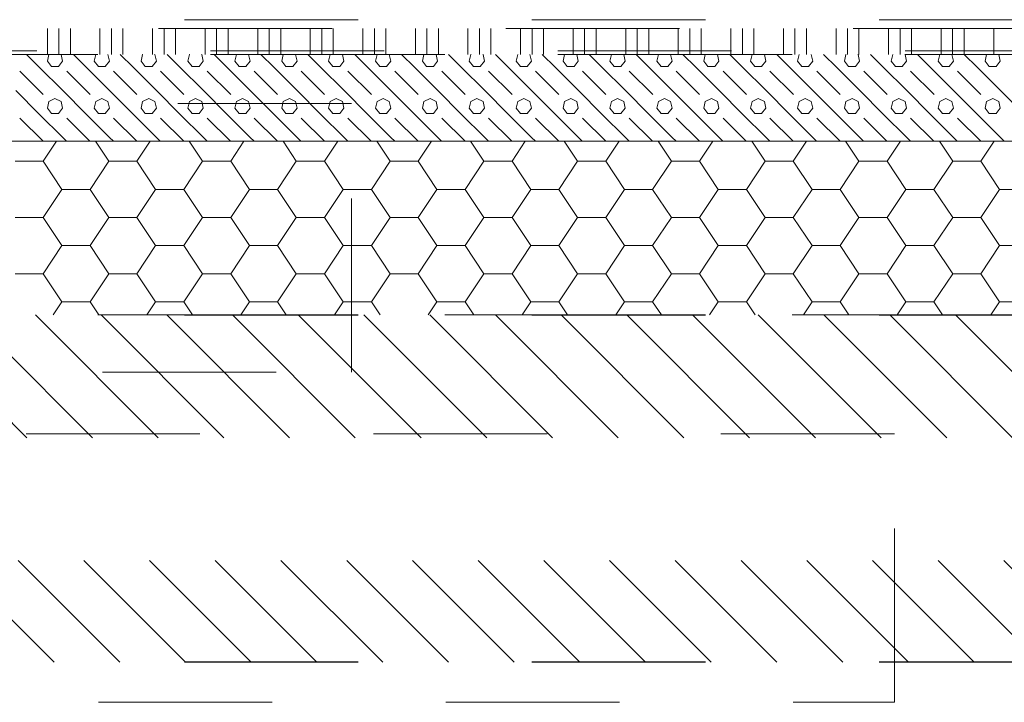
# Model space of a CAD drawing. Units: millimetres. Extents: x -0.2 to 11, y -0.7 to 7.
# Drawn here: x 3.8 to 4.3, y -0.4 to 0 of the extents above; entities that cross this region are included whole.
import ezdxf

# ---------------------------------------------------------------- set-up
doc = ezdxf.new("R2010")
doc.units = ezdxf.units.MM
doc.header["$MEASUREMENT"] = 0
doc.linetypes.add('_DOT', pattern=[0.08, 0.04, -0.04])
doc.linetypes.add('_SOLID', pattern=[0.1, 0.1, 0])
doc.layers.add('SEMA2D', color=7, linetype='CONTINUOUS')

msp = doc.modelspace()

# ---------------------------------------------------------------- linework, layer by layer
at = {"layer": 'SEMA2D', "color": 0, "linetype": '_DOT', "lineweight": 9, "true_color": 0x000001}
msp.add_line((1.05, 0), (9.55, 0), dxfattribs=at)
at = {"layer": 'SEMA2D', "color": 0, "linetype": '_SOLID', "lineweight": 9, "true_color": 0x000007}
for p, q in [((9.335, -0.005), (1.265, -0.005)), ((3.77105, -0.02), (3.77105, -0.005)), ((3.77767, -0.02), (3.77767, -0.005)), ((3.7843, -0.02), (3.7843, -0.005)), ((3.80132, -0.02), (3.80132, -0.005)), ((3.80795, -0.02), (3.80795, -0.005)), ((3.81457, -0.02), (3.81457, -0.005)), ((3.8316, -0.02), (3.8316, -0.005)), ((3.83822, -0.02), (3.83822, -0.005)), ((3.84484, -0.02), (3.84484, -0.005)), ((3.86187, -0.02), (3.86187, -0.005)), ((3.8685, -0.02), (3.8685, -0.005)), ((3.87512, -0.02), (3.87512, -0.005)), ((3.89215, -0.02), (3.89215, -0.005)), ((3.89877, -0.02), (3.89877, -0.005)), ((3.90539, -0.02), (3.90539, -0.005)), ((3.92242, -0.02), (3.92242, -0.005)), ((3.92904, -0.02), (3.92904, -0.005)), ((3.93567, -0.02), (3.93567, -0.005)), ((3.9527, -0.02), (3.9527, -0.005)), ((3.95932, -0.02), (3.95932, -0.005)), ((3.96594, -0.02), (3.96594, -0.005)), ((3.98297, -0.02), (3.98297, -0.005)), ((3.98959, -0.02), (3.98959, -0.005)), ((3.99622, -0.02), (3.99622, -0.005)), ((4.01325, -0.02), (4.01325, -0.005)), ((4.01987, -0.02), (4.01987, -0.005)), ((4.02649, -0.02), (4.02649, -0.005)), ((4.04352, -0.02), (4.04352, -0.005)), ((4.05014, -0.02), (4.05014, -0.005)), ((4.05676, -0.02), (4.05676, -0.005)), ((4.07379, -0.02), (4.07379, -0.005)), ((4.08042, -0.02), (4.08042, -0.005)), ((4.08704, -0.02), (4.08704, -0.005)), ((4.10407, -0.02), (4.10407, -0.005)), ((4.11069, -0.02), (4.11069, -0.005)), ((4.11731, -0.02), (4.11731, -0.005)), ((4.13434, -0.02), (4.13434, -0.005)), ((4.14096, -0.02), (4.14096, -0.005)), ((4.14759, -0.02), (4.14759, -0.005)), ((4.16462, -0.02), (4.16462, -0.005)), ((4.17124, -0.02), (4.17124, -0.005)), ((4.17786, -0.02), (4.17786, -0.005)), ((4.19489, -0.02), (4.19489, -0.005)), ((4.20151, -0.02), (4.20151, -0.005)), ((4.20814, -0.02), (4.20814, -0.005)), ((4.22517, -0.02), (4.22517, -0.005)), ((4.23179, -0.02), (4.23179, -0.005)), ((4.23841, -0.02), (4.23841, -0.005)), ((4.25544, -0.02), (4.25544, -0.005)), ((4.26206, -0.02), (4.26206, -0.005)), ((4.26868, -0.02), (4.26868, -0.005)), ((4.28571, -0.02), (4.28571, -0.005)), ((4.29234, -0.02), (4.29234, -0.005)), ((4.29896, -0.02), (4.29896, -0.005)), ((4.31599, -0.02), (4.31599, -0.005)), ((9.4, -0.02), (1.2, -0.02)), ((1.265, -0.01798), (9.335, -0.01798)), ((1.265, -0.02), (9.335, -0.02)), ((1.2, -0.07), (9.4, -0.07)), ((3.57492, -0.17), (3.77492, -0.37)), ((3.61276, -0.17), (3.81276, -0.37)), ((3.65061, -0.17), (3.85061, -0.37)), ((3.68845, -0.17), (3.88845, -0.37)), ((3.72629, -0.17), (3.92629, -0.37)), ((3.76413, -0.17), (3.96413, -0.37)), ((3.80198, -0.17), (4.00198, -0.37)), ((3.83982, -0.17), (4.03982, -0.37)), ((3.87766, -0.17), (4.07766, -0.37)), ((3.91551, -0.17), (4.11551, -0.37)), ((3.95335, -0.17), (4.15335, -0.37)), ((3.99119, -0.17), (4.19119, -0.37)), ((4.02904, -0.17), (4.22904, -0.37)), ((4.06688, -0.17), (4.26688, -0.37)), ((4.10472, -0.17), (4.30472, -0.37)), ((4.14256, -0.17), (4.34256, -0.37)), ((4.18041, -0.17), (4.38041, -0.37)), ((4.21825, -0.17), (4.41825, -0.37)), ((4.25609, -0.17), (4.45609, -0.37)), ((4.29394, -0.17), (4.49394, -0.37))]:
    msp.add_line(p, q, dxfattribs=at)
at = {"layer": 'SEMA2D', "color": 0, "linetype": '_SOLID', "lineweight": 9, "true_color": 0x606060}
for p, q in [((3.76639, -0.02736), (3.75903, -0.02)), ((3.77188, -0.02006), (3.77101, -0.02386)), ((3.77199, -0.02), (3.77188, -0.02006)), ((3.77199, -0.02), (3.77188, -0.02006)), ((3.77891, -0.02006), (3.7788, -0.02)), ((3.77978, -0.02386), (3.77891, -0.02006)), ((3.79339, -0.02736), (3.78603, -0.02)), ((3.79888, -0.02006), (3.79801, -0.02386)), ((3.79899, -0.02), (3.79888, -0.02006)), ((3.79899, -0.02), (3.79888, -0.02006)), ((3.80591, -0.02006), (3.8058, -0.02)), ((3.80678, -0.02386), (3.80591, -0.02006)), ((3.82039, -0.02736), (3.81303, -0.02)), ((3.82588, -0.02006), (3.82501, -0.02386)), ((3.82599, -0.02), (3.82588, -0.02006)), ((3.82599, -0.02), (3.82588, -0.02006)), ((3.83291, -0.02006), (3.8328, -0.02)), ((3.83378, -0.02386), (3.83291, -0.02006)), ((3.84739, -0.02736), (3.84003, -0.02)), ((3.85288, -0.02006), (3.85201, -0.02386)), ((3.85299, -0.02), (3.85288, -0.02006)), ((3.85299, -0.02), (3.85288, -0.02006)), ((3.85991, -0.02006), (3.8598, -0.02)), ((3.86078, -0.02386), (3.85991, -0.02006)), ((3.87439, -0.02736), (3.86703, -0.02)), ((3.87988, -0.02006), (3.87901, -0.02386)), ((3.87999, -0.02), (3.87988, -0.02006)), ((3.87999, -0.02), (3.87988, -0.02006)), ((3.88691, -0.02006), (3.8868, -0.02)), ((3.88778, -0.02386), (3.88691, -0.02006)), ((3.90139, -0.02736), (3.89403, -0.02)), ((3.90688, -0.02006), (3.90601, -0.02386)), ((3.90699, -0.02), (3.90688, -0.02006)), ((3.90699, -0.02), (3.90688, -0.02006)), ((3.91391, -0.02006), (3.9138, -0.02)), ((3.91478, -0.02386), (3.91391, -0.02006)), ((3.92839, -0.02736), (3.92103, -0.02)), ((3.93388, -0.02006), (3.93301, -0.02386)), ((3.93399, -0.02), (3.93388, -0.02006)), ((3.93399, -0.02), (3.93388, -0.02006)), ((3.94091, -0.02006), (3.9408, -0.02)), ((3.94178, -0.02386), (3.94091, -0.02006)), ((3.95539, -0.02736), (3.94803, -0.02)), ((3.96088, -0.02006), (3.96001, -0.02386)), ((3.96099, -0.02), (3.96088, -0.02006)), ((3.96099, -0.02), (3.96088, -0.02006)), ((3.96791, -0.02006), (3.9678, -0.02)), ((3.96878, -0.02386), (3.96791, -0.02006)), ((3.98239, -0.02736), (3.97503, -0.02)), ((3.98788, -0.02006), (3.98701, -0.02386)), ((3.98799, -0.02), (3.98788, -0.02006)), ((3.98799, -0.02), (3.98788, -0.02006)), ((3.99491, -0.02006), (3.9948, -0.02)), ((3.99578, -0.02386), (3.99491, -0.02006)), ((4.00939, -0.02736), (4.00203, -0.02)), ((4.01488, -0.02006), (4.01401, -0.02386)), ((4.01499, -0.02), (4.01488, -0.02006)), ((4.01499, -0.02), (4.01488, -0.02006)), ((4.02191, -0.02006), (4.0218, -0.02)), ((4.02278, -0.02386), (4.02191, -0.02006)), ((4.03639, -0.02736), (4.02903, -0.02)), ((4.04188, -0.02006), (4.04101, -0.02386)), ((4.04199, -0.02), (4.04188, -0.02006)), ((4.04199, -0.02), (4.04188, -0.02006)), ((4.04891, -0.02006), (4.0488, -0.02)), ((4.04978, -0.02386), (4.04891, -0.02006)), ((4.06339, -0.02736), (4.05603, -0.02)), ((4.06888, -0.02006), (4.06801, -0.02386)), ((4.06899, -0.02), (4.06888, -0.02006)), ((4.06899, -0.02), (4.06888, -0.02006)), ((4.07591, -0.02006), (4.0758, -0.02)), ((4.07678, -0.02386), (4.07591, -0.02006)), ((4.09039, -0.02736), (4.08303, -0.02)), ((4.09588, -0.02006), (4.09501, -0.02386)), ((4.09599, -0.02), (4.09588, -0.02006)), ((4.09599, -0.02), (4.09588, -0.02006)), ((4.10291, -0.02006), (4.1028, -0.02)), ((4.10378, -0.02386), (4.10291, -0.02006)), ((4.11739, -0.02736), (4.11003, -0.02)), ((4.12288, -0.02006), (4.12201, -0.02386)), ((4.12299, -0.02), (4.12288, -0.02006)), ((4.12299, -0.02), (4.12288, -0.02006)), ((4.12991, -0.02006), (4.1298, -0.02)), ((4.13078, -0.02386), (4.12991, -0.02006)), ((4.14439, -0.02736), (4.13703, -0.02)), ((4.14988, -0.02006), (4.14901, -0.02386)), ((4.14999, -0.02), (4.14988, -0.02006)), ((4.14999, -0.02), (4.14988, -0.02006)), ((4.15691, -0.02006), (4.1568, -0.02)), ((4.15778, -0.02386), (4.15691, -0.02006)), ((4.17139, -0.02736), (4.16403, -0.02)), ((4.17688, -0.02006), (4.17601, -0.02386)), ((4.17699, -0.02), (4.17688, -0.02006)), ((4.17699, -0.02), (4.17688, -0.02006)), ((4.18391, -0.02006), (4.1838, -0.02)), ((4.18478, -0.02386), (4.18391, -0.02006)), ((4.19839, -0.02736), (4.19103, -0.02)), ((4.20388, -0.02006), (4.20301, -0.02386)), ((4.20399, -0.02), (4.20388, -0.02006)), ((4.20399, -0.02), (4.20388, -0.02006)), ((4.21091, -0.02006), (4.2108, -0.02)), ((4.21178, -0.02386), (4.21091, -0.02006)), ((4.22539, -0.02736), (4.21803, -0.02)), ((4.23088, -0.02006), (4.23001, -0.02386)), ((4.23099, -0.02), (4.23088, -0.02006)), ((4.23099, -0.02), (4.23088, -0.02006)), ((4.23791, -0.02006), (4.2378, -0.02)), ((4.23878, -0.02386), (4.23791, -0.02006)), ((4.25239, -0.02736), (4.24503, -0.02)), ((4.25788, -0.02006), (4.25701, -0.02386)), ((4.25799, -0.02), (4.25788, -0.02006)), ((4.25799, -0.02), (4.25788, -0.02006)), ((4.26491, -0.02006), (4.2648, -0.02)), ((4.26578, -0.02386), (4.26491, -0.02006)), ((4.27939, -0.02736), (4.27203, -0.02)), ((4.28488, -0.02006), (4.28401, -0.02386)), ((4.28499, -0.02), (4.28488, -0.02006)), ((4.28499, -0.02), (4.28488, -0.02006)), ((4.29191, -0.02006), (4.2918, -0.02)), ((4.29278, -0.02386), (4.29191, -0.02006)), ((4.30639, -0.02736), (4.29903, -0.02)), ((4.31188, -0.02006), (4.31101, -0.02386)), ((4.31199, -0.02), (4.31188, -0.02006)), ((4.31199, -0.02), (4.31188, -0.02006)), ((4.31891, -0.02006), (4.3188, -0.02)), ((4.31978, -0.02386), (4.31891, -0.02006)), ((3.77989, -0.04086), (3.76639, -0.02736)), ((3.77101, -0.02386), (3.77344, -0.02692)), ((3.77344, -0.02692), (3.77735, -0.02692)), ((3.77735, -0.02692), (3.77978, -0.02386)), ((3.80689, -0.04086), (3.79339, -0.02736)), ((3.79801, -0.02386), (3.80044, -0.02692)), ((3.80044, -0.02692), (3.80435, -0.02692)), ((3.80435, -0.02692), (3.80678, -0.02386)), ((3.83389, -0.04086), (3.82039, -0.02736)), ((3.82501, -0.02386), (3.82744, -0.02692)), ((3.82744, -0.02692), (3.83135, -0.02692)), ((3.83135, -0.02692), (3.83378, -0.02386)), ((3.86089, -0.04086), (3.84739, -0.02736)), ((3.85201, -0.02386), (3.85444, -0.02692)), ((3.85444, -0.02692), (3.85835, -0.02692)), ((3.85835, -0.02692), (3.86078, -0.02386)), ((3.88789, -0.04086), (3.87439, -0.02736)), ((3.87901, -0.02386), (3.88144, -0.02692)), ((3.88144, -0.02692), (3.88535, -0.02692)), ((3.88535, -0.02692), (3.88778, -0.02386)), ((3.91489, -0.04086), (3.90139, -0.02736)), ((3.90601, -0.02386), (3.90844, -0.02692)), ((3.90844, -0.02692), (3.91235, -0.02692)), ((3.91235, -0.02692), (3.91478, -0.02386)), ((3.94189, -0.04086), (3.92839, -0.02736)), ((3.93301, -0.02386), (3.93544, -0.02692)), ((3.93544, -0.02692), (3.93935, -0.02692)), ((3.93935, -0.02692), (3.94178, -0.02386)), ((3.96889, -0.04086), (3.95539, -0.02736)), ((3.96001, -0.02386), (3.96244, -0.02692)), ((3.96244, -0.02692), (3.96635, -0.02692)), ((3.96635, -0.02692), (3.96878, -0.02386)), ((3.99589, -0.04086), (3.98239, -0.02736)), ((3.98701, -0.02386), (3.98944, -0.02692)), ((3.98944, -0.02692), (3.99335, -0.02692)), ((3.99335, -0.02692), (3.99578, -0.02386)), ((4.02289, -0.04086), (4.00939, -0.02736)), ((4.01401, -0.02386), (4.01644, -0.02692)), ((4.01644, -0.02692), (4.02035, -0.02692)), ((4.02035, -0.02692), (4.02278, -0.02386)), ((4.04989, -0.04086), (4.03639, -0.02736)), ((4.04101, -0.02386), (4.04344, -0.02692)), ((4.04344, -0.02692), (4.04735, -0.02692)), ((4.04735, -0.02692), (4.04978, -0.02386)), ((4.07689, -0.04086), (4.06339, -0.02736)), ((4.06801, -0.02386), (4.07044, -0.02692)), ((4.07044, -0.02692), (4.07435, -0.02692)), ((4.07435, -0.02692), (4.07678, -0.02386)), ((4.10389, -0.04086), (4.09039, -0.02736)), ((4.09501, -0.02386), (4.09744, -0.02692)), ((4.09744, -0.02692), (4.10135, -0.02692)), ((4.10135, -0.02692), (4.10378, -0.02386)), ((4.13089, -0.04086), (4.11739, -0.02736)), ((4.12201, -0.02386), (4.12444, -0.02692)), ((4.12444, -0.02692), (4.12835, -0.02692)), ((4.12835, -0.02692), (4.13078, -0.02386)), ((4.15789, -0.04086), (4.14439, -0.02736)), ((4.14901, -0.02386), (4.15144, -0.02692)), ((4.15144, -0.02692), (4.15535, -0.02692)), ((4.15535, -0.02692), (4.15778, -0.02386)), ((4.18489, -0.04086), (4.17139, -0.02736)), ((4.17601, -0.02386), (4.17844, -0.02692)), ((4.17844, -0.02692), (4.18235, -0.02692)), ((4.18235, -0.02692), (4.18478, -0.02386)), ((4.21189, -0.04086), (4.19839, -0.02736)), ((4.20301, -0.02386), (4.20544, -0.02692)), ((4.20544, -0.02692), (4.20935, -0.02692)), ((4.20935, -0.02692), (4.21178, -0.02386)), ((4.23889, -0.04086), (4.22539, -0.02736)), ((4.23001, -0.02386), (4.23244, -0.02692)), ((4.23244, -0.02692), (4.23635, -0.02692)), ((4.23635, -0.02692), (4.23878, -0.02386)), ((4.26589, -0.04086), (4.25239, -0.02736)), ((4.25701, -0.02386), (4.25944, -0.02692)), ((4.25944, -0.02692), (4.26335, -0.02692)), ((4.26335, -0.02692), (4.26578, -0.02386)), ((4.29289, -0.04086), (4.27939, -0.02736)), ((4.28401, -0.02386), (4.28644, -0.02692)), ((4.28644, -0.02692), (4.29035, -0.02692)), ((4.29035, -0.02692), (4.29278, -0.02386)), ((4.31989, -0.04086), (4.30639, -0.02736)), ((4.31101, -0.02386), (4.31344, -0.02692)), ((4.31344, -0.02692), (4.31735, -0.02692)), ((4.31735, -0.02692), (4.31978, -0.02386)), ((3.76864, -0.04311), (3.75514, -0.02961)), ((3.79564, -0.04311), (3.78214, -0.02961)), ((3.82264, -0.04311), (3.80914, -0.02961)), ((3.84964, -0.04311), (3.83614, -0.02961)), ((3.87664, -0.04311), (3.86314, -0.02961)), ((3.90364, -0.04311), (3.89014, -0.02961)), ((3.93064, -0.04311), (3.91714, -0.02961)), ((3.95764, -0.04311), (3.94414, -0.02961)), ((3.98464, -0.04311), (3.97114, -0.02961)), ((4.01164, -0.04311), (3.99814, -0.02961)), ((4.03864, -0.04311), (4.02514, -0.02961)), ((4.06564, -0.04311), (4.05214, -0.02961)), ((4.09264, -0.04311), (4.07914, -0.02961)), ((4.11964, -0.04311), (4.10614, -0.02961)), ((4.14664, -0.04311), (4.13314, -0.02961)), ((4.17364, -0.04311), (4.16014, -0.02961)), ((4.20064, -0.04311), (4.18714, -0.02961)), ((4.22764, -0.04311), (4.21414, -0.02961)), ((4.25464, -0.04311), (4.24114, -0.02961)), ((4.28164, -0.04311), (4.26814, -0.02961)), ((4.30864, -0.04311), (4.29514, -0.02961)), ((3.76639, -0.05436), (3.75289, -0.04086)), ((3.79339, -0.05436), (3.77989, -0.04086)), ((3.82039, -0.05436), (3.80689, -0.04086)), ((3.84739, -0.05436), (3.83389, -0.04086)), ((3.87439, -0.05436), (3.86089, -0.04086)), ((3.90139, -0.05436), (3.88789, -0.04086)), ((3.92839, -0.05436), (3.91489, -0.04086)), ((3.95539, -0.05436), (3.94189, -0.04086)), ((3.98239, -0.05436), (3.96889, -0.04086)), ((4.00939, -0.05436), (3.99589, -0.04086)), ((4.03639, -0.05436), (4.02289, -0.04086)), ((4.06339, -0.05436), (4.04989, -0.04086)), ((4.09039, -0.05436), (4.07689, -0.04086)), ((4.11739, -0.05436), (4.10389, -0.04086)), ((4.14439, -0.05436), (4.13089, -0.04086)), ((4.17139, -0.05436), (4.15789, -0.04086)), ((4.19839, -0.05436), (4.18489, -0.04086)), ((4.22539, -0.05436), (4.21189, -0.04086)), ((4.25239, -0.05436), (4.23889, -0.04086)), ((4.27939, -0.05436), (4.26589, -0.04086)), ((4.30639, -0.05436), (4.29289, -0.04086)), ((4.33339, -0.05436), (4.31989, -0.04086)), ((3.77188, -0.04706), (3.77101, -0.05086)), ((3.77101, -0.05086), (3.77344, -0.05392)), ((3.77539, -0.04536), (3.77188, -0.04706)), ((3.77539, -0.04536), (3.77188, -0.04706)), ((3.77891, -0.04706), (3.77539, -0.04536)), ((3.77735, -0.05392), (3.77978, -0.05086)), ((3.77978, -0.05086), (3.77891, -0.04706)), ((3.79888, -0.04706), (3.79801, -0.05086)), ((3.79801, -0.05086), (3.80044, -0.05392)), ((3.80239, -0.04536), (3.79888, -0.04706)), ((3.80239, -0.04536), (3.79888, -0.04706)), ((3.80591, -0.04706), (3.80239, -0.04536)), ((3.80435, -0.05392), (3.80678, -0.05086)), ((3.80678, -0.05086), (3.80591, -0.04706)), ((3.82588, -0.04706), (3.82501, -0.05086)), ((3.82501, -0.05086), (3.82744, -0.05392)), ((3.82939, -0.04536), (3.82588, -0.04706)), ((3.82939, -0.04536), (3.82588, -0.04706)), ((3.83291, -0.04706), (3.82939, -0.04536)), ((3.83135, -0.05392), (3.83378, -0.05086)), ((3.83378, -0.05086), (3.83291, -0.04706)), ((3.85288, -0.04706), (3.85201, -0.05086)), ((3.85201, -0.05086), (3.85444, -0.05392)), ((3.85639, -0.04536), (3.85288, -0.04706)), ((3.85639, -0.04536), (3.85288, -0.04706)), ((3.85991, -0.04706), (3.85639, -0.04536)), ((3.85835, -0.05392), (3.86078, -0.05086)), ((3.86078, -0.05086), (3.85991, -0.04706)), ((3.87988, -0.04706), (3.87901, -0.05086)), ((3.87901, -0.05086), (3.88144, -0.05392)), ((3.88339, -0.04536), (3.87988, -0.04706)), ((3.88339, -0.04536), (3.87988, -0.04706)), ((3.88691, -0.04706), (3.88339, -0.04536)), ((3.88535, -0.05392), (3.88778, -0.05086)), ((3.88778, -0.05086), (3.88691, -0.04706)), ((3.90688, -0.04706), (3.90601, -0.05086)), ((3.90601, -0.05086), (3.90844, -0.05392)), ((3.91039, -0.04536), (3.90688, -0.04706)), ((3.91039, -0.04536), (3.90688, -0.04706)), ((3.91391, -0.04706), (3.91039, -0.04536)), ((3.91235, -0.05392), (3.91478, -0.05086)), ((3.91478, -0.05086), (3.91391, -0.04706)), ((3.93388, -0.04706), (3.93301, -0.05086)), ((3.93301, -0.05086), (3.93544, -0.05392)), ((3.93739, -0.04536), (3.93388, -0.04706)), ((3.93739, -0.04536), (3.93388, -0.04706)), ((3.94091, -0.04706), (3.93739, -0.04536)), ((3.93935, -0.05392), (3.94178, -0.05086)), ((3.94178, -0.05086), (3.94091, -0.04706)), ((3.96088, -0.04706), (3.96001, -0.05086)), ((3.96001, -0.05086), (3.96244, -0.05392)), ((3.96439, -0.04536), (3.96088, -0.04706)), ((3.96439, -0.04536), (3.96088, -0.04706)), ((3.96791, -0.04706), (3.96439, -0.04536)), ((3.96635, -0.05392), (3.96878, -0.05086)), ((3.96878, -0.05086), (3.96791, -0.04706)), ((3.98788, -0.04706), (3.98701, -0.05086)), ((3.98701, -0.05086), (3.98944, -0.05392)), ((3.99139, -0.04536), (3.98788, -0.04706)), ((3.99139, -0.04536), (3.98788, -0.04706)), ((3.99491, -0.04706), (3.99139, -0.04536)), ((3.99335, -0.05392), (3.99578, -0.05086)), ((3.99578, -0.05086), (3.99491, -0.04706)), ((4.01488, -0.04706), (4.01401, -0.05086)), ((4.01401, -0.05086), (4.01644, -0.05392)), ((4.01839, -0.04536), (4.01488, -0.04706)), ((4.01839, -0.04536), (4.01488, -0.04706)), ((4.02191, -0.04706), (4.01839, -0.04536)), ((4.02035, -0.05392), (4.02278, -0.05086)), ((4.02278, -0.05086), (4.02191, -0.04706)), ((4.04188, -0.04706), (4.04101, -0.05086)), ((4.04101, -0.05086), (4.04344, -0.05392)), ((4.04539, -0.04536), (4.04188, -0.04706)), ((4.04539, -0.04536), (4.04188, -0.04706)), ((4.04891, -0.04706), (4.04539, -0.04536)), ((4.04735, -0.05392), (4.04978, -0.05086)), ((4.04978, -0.05086), (4.04891, -0.04706)), ((4.06888, -0.04706), (4.06801, -0.05086)), ((4.06801, -0.05086), (4.07044, -0.05392)), ((4.07239, -0.04536), (4.06888, -0.04706)), ((4.07239, -0.04536), (4.06888, -0.04706)), ((4.07591, -0.04706), (4.07239, -0.04536)), ((4.07435, -0.05392), (4.07678, -0.05086)), ((4.07678, -0.05086), (4.07591, -0.04706)), ((4.09588, -0.04706), (4.09501, -0.05086)), ((4.09501, -0.05086), (4.09744, -0.05392)), ((4.09939, -0.04536), (4.09588, -0.04706)), ((4.09939, -0.04536), (4.09588, -0.04706)), ((4.10291, -0.04706), (4.09939, -0.04536)), ((4.10135, -0.05392), (4.10378, -0.05086)), ((4.10378, -0.05086), (4.10291, -0.04706)), ((4.12288, -0.04706), (4.12201, -0.05086)), ((4.12201, -0.05086), (4.12444, -0.05392)), ((4.12639, -0.04536), (4.12288, -0.04706)), ((4.12639, -0.04536), (4.12288, -0.04706)), ((4.12991, -0.04706), (4.12639, -0.04536)), ((4.12835, -0.05392), (4.13078, -0.05086)), ((4.13078, -0.05086), (4.12991, -0.04706)), ((4.14988, -0.04706), (4.14901, -0.05086)), ((4.14901, -0.05086), (4.15144, -0.05392)), ((4.15339, -0.04536), (4.14988, -0.04706)), ((4.15339, -0.04536), (4.14988, -0.04706)), ((4.15691, -0.04706), (4.15339, -0.04536)), ((4.15535, -0.05392), (4.15778, -0.05086)), ((4.15778, -0.05086), (4.15691, -0.04706)), ((4.17688, -0.04706), (4.17601, -0.05086)), ((4.17601, -0.05086), (4.17844, -0.05392)), ((4.18039, -0.04536), (4.17688, -0.04706)), ((4.18039, -0.04536), (4.17688, -0.04706)), ((4.18391, -0.04706), (4.18039, -0.04536)), ((4.18235, -0.05392), (4.18478, -0.05086)), ((4.18478, -0.05086), (4.18391, -0.04706)), ((4.20388, -0.04706), (4.20301, -0.05086)), ((4.20301, -0.05086), (4.20544, -0.05392)), ((4.20739, -0.04536), (4.20388, -0.04706)), ((4.20739, -0.04536), (4.20388, -0.04706)), ((4.21091, -0.04706), (4.20739, -0.04536)), ((4.20935, -0.05392), (4.21178, -0.05086)), ((4.21178, -0.05086), (4.21091, -0.04706)), ((4.23088, -0.04706), (4.23001, -0.05086)), ((4.23001, -0.05086), (4.23244, -0.05392)), ((4.23439, -0.04536), (4.23088, -0.04706)), ((4.23439, -0.04536), (4.23088, -0.04706)), ((4.23791, -0.04706), (4.23439, -0.04536)), ((4.23635, -0.05392), (4.23878, -0.05086)), ((4.23878, -0.05086), (4.23791, -0.04706)), ((4.25788, -0.04706), (4.25701, -0.05086)), ((4.25701, -0.05086), (4.25944, -0.05392)), ((4.26139, -0.04536), (4.25788, -0.04706)), ((4.26139, -0.04536), (4.25788, -0.04706)), ((4.26491, -0.04706), (4.26139, -0.04536)), ((4.26335, -0.05392), (4.26578, -0.05086)), ((4.26578, -0.05086), (4.26491, -0.04706)), ((4.28488, -0.04706), (4.28401, -0.05086)), ((4.28401, -0.05086), (4.28644, -0.05392)), ((4.28839, -0.04536), (4.28488, -0.04706)), ((4.28839, -0.04536), (4.28488, -0.04706)), ((4.29191, -0.04706), (4.28839, -0.04536)), ((4.29035, -0.05392), (4.29278, -0.05086)), ((4.29278, -0.05086), (4.29191, -0.04706)), ((4.31188, -0.04706), (4.31101, -0.05086)), ((4.31101, -0.05086), (4.31344, -0.05392)), ((4.31539, -0.04536), (4.31188, -0.04706)), ((4.31539, -0.04536), (4.31188, -0.04706)), ((4.31891, -0.04706), (4.31539, -0.04536)), ((4.31735, -0.05392), (4.31978, -0.05086)), ((4.31978, -0.05086), (4.31891, -0.04706)), ((3.76853, -0.07), (3.75514, -0.05661)), ((3.77989, -0.06786), (3.76639, -0.05436)), ((3.77344, -0.05392), (3.77735, -0.05392)), ((3.79553, -0.07), (3.78214, -0.05661)), ((3.80689, -0.06786), (3.79339, -0.05436)), ((3.80044, -0.05392), (3.80435, -0.05392)), ((3.82253, -0.07), (3.80914, -0.05661)), ((3.83389, -0.06786), (3.82039, -0.05436)), ((3.82744, -0.05392), (3.83135, -0.05392)), ((3.84953, -0.07), (3.83614, -0.05661)), ((3.86089, -0.06786), (3.84739, -0.05436)), ((3.85444, -0.05392), (3.85835, -0.05392)), ((3.87653, -0.07), (3.86314, -0.05661)), ((3.88789, -0.06786), (3.87439, -0.05436)), ((3.88144, -0.05392), (3.88535, -0.05392)), ((3.90353, -0.07), (3.89014, -0.05661)), ((3.91489, -0.06786), (3.90139, -0.05436)), ((3.90844, -0.05392), (3.91235, -0.05392)), ((3.93053, -0.07), (3.91714, -0.05661)), ((3.94189, -0.06786), (3.92839, -0.05436)), ((3.93544, -0.05392), (3.93935, -0.05392)), ((3.95753, -0.07), (3.94414, -0.05661)), ((3.96889, -0.06786), (3.95539, -0.05436)), ((3.96244, -0.05392), (3.96635, -0.05392)), ((3.98453, -0.07), (3.97114, -0.05661)), ((3.99589, -0.06786), (3.98239, -0.05436)), ((3.98944, -0.05392), (3.99335, -0.05392)), ((4.01153, -0.07), (3.99814, -0.05661)), ((4.02289, -0.06786), (4.00939, -0.05436)), ((4.01644, -0.05392), (4.02035, -0.05392)), ((4.03853, -0.07), (4.02514, -0.05661)), ((4.04989, -0.06786), (4.03639, -0.05436)), ((4.04344, -0.05392), (4.04735, -0.05392)), ((4.06553, -0.07), (4.05214, -0.05661)), ((4.07689, -0.06786), (4.06339, -0.05436)), ((4.07044, -0.05392), (4.07435, -0.05392)), ((4.09253, -0.07), (4.07914, -0.05661)), ((4.10389, -0.06786), (4.09039, -0.05436)), ((4.09744, -0.05392), (4.10135, -0.05392)), ((4.11953, -0.07), (4.10614, -0.05661)), ((4.13089, -0.06786), (4.11739, -0.05436)), ((4.12444, -0.05392), (4.12835, -0.05392)), ((4.14653, -0.07), (4.13314, -0.05661)), ((4.15789, -0.06786), (4.14439, -0.05436)), ((4.15144, -0.05392), (4.15535, -0.05392)), ((4.17353, -0.07), (4.16014, -0.05661)), ((4.18489, -0.06786), (4.17139, -0.05436)), ((4.17844, -0.05392), (4.18235, -0.05392)), ((4.20053, -0.07), (4.18714, -0.05661)), ((4.21189, -0.06786), (4.19839, -0.05436)), ((4.20544, -0.05392), (4.20935, -0.05392)), ((4.22753, -0.07), (4.21414, -0.05661)), ((4.23889, -0.06786), (4.22539, -0.05436)), ((4.23244, -0.05392), (4.23635, -0.05392)), ((4.25453, -0.07), (4.24114, -0.05661)), ((4.26589, -0.06786), (4.25239, -0.05436)), ((4.25944, -0.05392), (4.26335, -0.05392)), ((4.28153, -0.07), (4.26814, -0.05661)), ((4.29289, -0.06786), (4.27939, -0.05436)), ((4.28644, -0.05392), (4.29035, -0.05392)), ((4.30853, -0.07), (4.29514, -0.05661)), ((4.31989, -0.06786), (4.30639, -0.05436)), ((4.31344, -0.05392), (4.31735, -0.05392)), ((3.78203, -0.07), (3.77989, -0.06786)), ((3.80903, -0.07), (3.80689, -0.06786)), ((3.83603, -0.07), (3.83389, -0.06786)), ((3.86303, -0.07), (3.86089, -0.06786)), ((3.89003, -0.07), (3.88789, -0.06786)), ((3.91703, -0.07), (3.91489, -0.06786)), ((3.94403, -0.07), (3.94189, -0.06786)), ((3.97103, -0.07), (3.96889, -0.06786)), ((3.99803, -0.07), (3.99589, -0.06786)), ((4.02503, -0.07), (4.02289, -0.06786)), ((4.05203, -0.07), (4.04989, -0.06786)), ((4.07903, -0.07), (4.07689, -0.06786)), ((4.10603, -0.07), (4.10389, -0.06786)), ((4.13303, -0.07), (4.13089, -0.06786)), ((4.16003, -0.07), (4.15789, -0.06786)), ((4.18703, -0.07), (4.18489, -0.06786)), ((4.21403, -0.07), (4.21189, -0.06786)), ((4.24103, -0.07), (4.23889, -0.06786)), ((4.26803, -0.07), (4.26589, -0.06786)), ((4.29503, -0.07), (4.29289, -0.06786)), ((4.32203, -0.07), (4.31989, -0.06786))]:
    msp.add_line(p, q, dxfattribs=at)
at = {"layer": 'SEMA2D', "color": 0, "linetype": '_SOLID', "lineweight": 9, "true_color": 0x00e0e0}
for p, q in [((9.4, -0.07), (1.2, -0.07)), ((1.2, -0.17), (9.4, -0.17))]:
    msp.add_line(p, q, dxfattribs=at)
at = {"layer": 'SEMA2D', "color": 0, "linetype": '_SOLID', "lineweight": 9, "true_color": 0x0080ff}
for p, q in [((3.76859, -0.08149), (3.77625, -0.07)), ((3.79872, -0.07), (3.80639, -0.08149)), ((3.82259, -0.08149), (3.83025, -0.07)), ((3.85272, -0.07), (3.86039, -0.08149)), ((3.87659, -0.08149), (3.88425, -0.07)), ((3.90672, -0.07), (3.91439, -0.08149)), ((3.93059, -0.08149), (3.93825, -0.07)), ((3.96072, -0.07), (3.96839, -0.08149)), ((3.98459, -0.08149), (3.99225, -0.07)), ((4.01472, -0.07), (4.02239, -0.08149)), ((4.03859, -0.08149), (4.04625, -0.07)), ((4.06872, -0.07), (4.07639, -0.08149)), ((4.09259, -0.08149), (4.10025, -0.07)), ((4.12272, -0.07), (4.13039, -0.08149)), ((4.14659, -0.08149), (4.15425, -0.07)), ((4.17672, -0.07), (4.18439, -0.08149)), ((4.20059, -0.08149), (4.20825, -0.07)), ((4.23072, -0.07), (4.23839, -0.08149)), ((4.25459, -0.08149), (4.26225, -0.07)), ((4.28472, -0.07), (4.29239, -0.08149)), ((4.30859, -0.08149), (4.31625, -0.07)), ((3.76859, -0.08149), (3.75239, -0.08149)), ((3.77939, -0.09769), (3.76859, -0.08149)), ((3.80639, -0.08149), (3.79559, -0.09769)), ((3.82259, -0.08149), (3.80639, -0.08149)), ((3.83339, -0.09769), (3.82259, -0.08149)), ((3.86039, -0.08149), (3.84959, -0.09769)), ((3.87659, -0.08149), (3.86039, -0.08149)), ((3.88739, -0.09769), (3.87659, -0.08149)), ((3.91439, -0.08149), (3.90359, -0.09769)), ((3.93059, -0.08149), (3.91439, -0.08149)), ((3.94139, -0.09769), (3.93059, -0.08149)), ((3.96839, -0.08149), (3.95759, -0.09769)), ((3.98459, -0.08149), (3.96839, -0.08149)), ((3.99539, -0.09769), (3.98459, -0.08149)), ((4.02239, -0.08149), (4.01159, -0.09769)), ((4.03859, -0.08149), (4.02239, -0.08149)), ((4.04939, -0.09769), (4.03859, -0.08149)), ((4.07639, -0.08149), (4.06559, -0.09769)), ((4.09259, -0.08149), (4.07639, -0.08149)), ((4.10339, -0.09769), (4.09259, -0.08149)), ((4.13039, -0.08149), (4.11959, -0.09769)), ((4.14659, -0.08149), (4.13039, -0.08149)), ((4.15739, -0.09769), (4.14659, -0.08149)), ((4.18439, -0.08149), (4.17359, -0.09769)), ((4.20059, -0.08149), (4.18439, -0.08149)), ((4.21139, -0.09769), (4.20059, -0.08149)), ((4.23839, -0.08149), (4.22759, -0.09769)), ((4.25459, -0.08149), (4.23839, -0.08149)), ((4.26539, -0.09769), (4.25459, -0.08149)), ((4.29239, -0.08149), (4.28159, -0.09769)), ((4.30859, -0.08149), (4.29239, -0.08149)), ((4.31939, -0.09769), (4.30859, -0.08149)), ((3.76859, -0.11389), (3.77939, -0.09769)), ((3.77939, -0.09769), (3.79559, -0.09769)), ((3.79559, -0.09769), (3.80639, -0.11389)), ((3.82259, -0.11389), (3.83339, -0.09769)), ((3.83339, -0.09769), (3.84959, -0.09769)), ((3.84959, -0.09769), (3.86039, -0.11389)), ((3.87659, -0.11389), (3.88739, -0.09769)), ((3.88739, -0.09769), (3.90359, -0.09769)), ((3.90359, -0.09769), (3.91439, -0.11389)), ((3.93059, -0.11389), (3.94139, -0.09769)), ((3.94139, -0.09769), (3.95759, -0.09769)), ((3.95759, -0.09769), (3.96839, -0.11389)), ((3.98459, -0.11389), (3.99539, -0.09769)), ((3.99539, -0.09769), (4.01159, -0.09769)), ((4.01159, -0.09769), (4.02239, -0.11389)), ((4.03859, -0.11389), (4.04939, -0.09769)), ((4.04939, -0.09769), (4.06559, -0.09769)), ((4.06559, -0.09769), (4.07639, -0.11389)), ((4.09259, -0.11389), (4.10339, -0.09769)), ((4.10339, -0.09769), (4.11959, -0.09769)), ((4.11959, -0.09769), (4.13039, -0.11389)), ((4.14659, -0.11389), (4.15739, -0.09769)), ((4.15739, -0.09769), (4.17359, -0.09769)), ((4.17359, -0.09769), (4.18439, -0.11389)), ((4.20059, -0.11389), (4.21139, -0.09769)), ((4.21139, -0.09769), (4.22759, -0.09769)), ((4.22759, -0.09769), (4.23839, -0.11389)), ((4.25459, -0.11389), (4.26539, -0.09769)), ((4.26539, -0.09769), (4.28159, -0.09769)), ((4.28159, -0.09769), (4.29239, -0.11389)), ((4.30859, -0.11389), (4.31939, -0.09769)), ((4.31939, -0.09769), (4.33559, -0.09769)), ((3.76859, -0.11389), (3.75239, -0.11389)), ((3.77939, -0.13009), (3.76859, -0.11389)), ((3.80639, -0.11389), (3.79559, -0.13009)), ((3.82259, -0.11389), (3.80639, -0.11389)), ((3.83339, -0.13009), (3.82259, -0.11389)), ((3.86039, -0.11389), (3.84959, -0.13009)), ((3.87659, -0.11389), (3.86039, -0.11389)), ((3.88739, -0.13009), (3.87659, -0.11389)), ((3.91439, -0.11389), (3.90359, -0.13009)), ((3.93059, -0.11389), (3.91439, -0.11389)), ((3.94139, -0.13009), (3.93059, -0.11389)), ((3.96839, -0.11389), (3.95759, -0.13009)), ((3.98459, -0.11389), (3.96839, -0.11389)), ((3.99539, -0.13009), (3.98459, -0.11389)), ((4.02239, -0.11389), (4.01159, -0.13009)), ((4.03859, -0.11389), (4.02239, -0.11389)), ((4.04939, -0.13009), (4.03859, -0.11389)), ((4.07639, -0.11389), (4.06559, -0.13009)), ((4.09259, -0.11389), (4.07639, -0.11389)), ((4.10339, -0.13009), (4.09259, -0.11389)), ((4.13039, -0.11389), (4.11959, -0.13009)), ((4.14659, -0.11389), (4.13039, -0.11389)), ((4.15739, -0.13009), (4.14659, -0.11389)), ((4.18439, -0.11389), (4.17359, -0.13009)), ((4.20059, -0.11389), (4.18439, -0.11389)), ((4.21139, -0.13009), (4.20059, -0.11389)), ((4.23839, -0.11389), (4.22759, -0.13009)), ((4.25459, -0.11389), (4.23839, -0.11389)), ((4.26539, -0.13009), (4.25459, -0.11389)), ((4.29239, -0.11389), (4.28159, -0.13009)), ((4.30859, -0.11389), (4.29239, -0.11389)), ((4.31939, -0.13009), (4.30859, -0.11389)), ((3.76859, -0.14629), (3.77939, -0.13009)), ((3.77939, -0.13009), (3.79559, -0.13009)), ((3.79559, -0.13009), (3.80639, -0.14629)), ((3.82259, -0.14629), (3.83339, -0.13009)), ((3.83339, -0.13009), (3.84959, -0.13009)), ((3.84959, -0.13009), (3.86039, -0.14629)), ((3.87659, -0.14629), (3.88739, -0.13009)), ((3.88739, -0.13009), (3.90359, -0.13009)), ((3.90359, -0.13009), (3.91439, -0.14629)), ((3.93059, -0.14629), (3.94139, -0.13009)), ((3.94139, -0.13009), (3.95759, -0.13009)), ((3.95759, -0.13009), (3.96839, -0.14629)), ((3.98459, -0.14629), (3.99539, -0.13009)), ((3.99539, -0.13009), (4.01159, -0.13009)), ((4.01159, -0.13009), (4.02239, -0.14629)), ((4.03859, -0.14629), (4.04939, -0.13009)), ((4.04939, -0.13009), (4.06559, -0.13009)), ((4.06559, -0.13009), (4.07639, -0.14629)), ((4.09259, -0.14629), (4.10339, -0.13009)), ((4.10339, -0.13009), (4.11959, -0.13009)), ((4.11959, -0.13009), (4.13039, -0.14629)), ((4.14659, -0.14629), (4.15739, -0.13009)), ((4.15739, -0.13009), (4.17359, -0.13009)), ((4.17359, -0.13009), (4.18439, -0.14629)), ((4.20059, -0.14629), (4.21139, -0.13009)), ((4.21139, -0.13009), (4.22759, -0.13009)), ((4.22759, -0.13009), (4.23839, -0.14629)), ((4.25459, -0.14629), (4.26539, -0.13009)), ((4.26539, -0.13009), (4.28159, -0.13009)), ((4.28159, -0.13009), (4.29239, -0.14629)), ((4.30859, -0.14629), (4.31939, -0.13009)), ((4.31939, -0.13009), (4.33559, -0.13009)), ((3.76859, -0.14629), (3.75239, -0.14629)), ((3.77939, -0.16249), (3.76859, -0.14629)), ((3.80639, -0.14629), (3.79559, -0.16249)), ((3.82259, -0.14629), (3.80639, -0.14629)), ((3.83339, -0.16249), (3.82259, -0.14629)), ((3.86039, -0.14629), (3.84959, -0.16249)), ((3.87659, -0.14629), (3.86039, -0.14629)), ((3.88739, -0.16249), (3.87659, -0.14629)), ((3.91439, -0.14629), (3.90359, -0.16249)), ((3.93059, -0.14629), (3.91439, -0.14629)), ((3.94139, -0.16249), (3.93059, -0.14629)), ((3.96839, -0.14629), (3.95759, -0.16249)), ((3.98459, -0.14629), (3.96839, -0.14629)), ((3.99539, -0.16249), (3.98459, -0.14629)), ((4.02239, -0.14629), (4.01159, -0.16249)), ((4.03859, -0.14629), (4.02239, -0.14629)), ((4.04939, -0.16249), (4.03859, -0.14629)), ((4.07639, -0.14629), (4.06559, -0.16249)), ((4.09259, -0.14629), (4.07639, -0.14629)), ((4.10339, -0.16249), (4.09259, -0.14629)), ((4.13039, -0.14629), (4.11959, -0.16249)), ((4.14659, -0.14629), (4.13039, -0.14629)), ((4.15739, -0.16249), (4.14659, -0.14629)), ((4.18439, -0.14629), (4.17359, -0.16249)), ((4.20059, -0.14629), (4.18439, -0.14629)), ((4.21139, -0.16249), (4.20059, -0.14629)), ((4.23839, -0.14629), (4.22759, -0.16249)), ((4.25459, -0.14629), (4.23839, -0.14629)), ((4.26539, -0.16249), (4.25459, -0.14629)), ((4.29239, -0.14629), (4.28159, -0.16249)), ((4.30859, -0.14629), (4.29239, -0.14629)), ((4.31939, -0.16249), (4.30859, -0.14629)), ((3.77438, -0.17), (3.77939, -0.16249)), ((3.77939, -0.16249), (3.79559, -0.16249)), ((3.79559, -0.16249), (3.80059, -0.17)), ((3.82838, -0.17), (3.83339, -0.16249)), ((3.83339, -0.16249), (3.84959, -0.16249)), ((3.84959, -0.16249), (3.85459, -0.17)), ((3.88238, -0.17), (3.88739, -0.16249)), ((3.88739, -0.16249), (3.90359, -0.16249)), ((3.90359, -0.16249), (3.90859, -0.17)), ((3.93638, -0.17), (3.94139, -0.16249)), ((3.94139, -0.16249), (3.95759, -0.16249)), ((3.95759, -0.16249), (3.96259, -0.17)), ((3.99038, -0.17), (3.99539, -0.16249)), ((3.99539, -0.16249), (4.01159, -0.16249)), ((4.01159, -0.16249), (4.01659, -0.17)), ((4.04438, -0.17), (4.04939, -0.16249)), ((4.04939, -0.16249), (4.06559, -0.16249)), ((4.06559, -0.16249), (4.07059, -0.17)), ((4.09838, -0.17), (4.10339, -0.16249)), ((4.10339, -0.16249), (4.11959, -0.16249)), ((4.11959, -0.16249), (4.12459, -0.17)), ((4.15238, -0.17), (4.15739, -0.16249)), ((4.15739, -0.16249), (4.17359, -0.16249)), ((4.17359, -0.16249), (4.17859, -0.17)), ((4.20638, -0.17), (4.21139, -0.16249)), ((4.21139, -0.16249), (4.22759, -0.16249)), ((4.22759, -0.16249), (4.23259, -0.17)), ((4.26038, -0.17), (4.26539, -0.16249)), ((4.26539, -0.16249), (4.28159, -0.16249)), ((4.28159, -0.16249), (4.28659, -0.17)), ((4.31438, -0.17), (4.31939, -0.16249)), ((4.31939, -0.16249), (4.33559, -0.16249))]:
    msp.add_line(p, q, dxfattribs=at)
at = {"layer": 'SEMA2D', "color": 0, "linetype": '_SOLID', "lineweight": 25, "true_color": 0x000007}
for p, q in [((1.05, -0.17), (9.55, -0.17)), ((9.55, -0.37), (1.05, -0.37))]:
    msp.add_line(p, q, dxfattribs=at)
at = {"layer": 'SEMA2D', "color": 0, "linetype": '_SOLID', "lineweight": 9, "true_color": 0x000007}
for points in [[(9.335, -0.005), (1.265, -0.005), (1.265, -0.02), (9.335, -0.02)], [(9.4, -0.02), (1.2, -0.02), (1.2, -0.07), (9.4, -0.07)], [(3.94608, -0.20295), (3.94608, -0.04835), (3.20269, -0.04835), (3.20269, -0.20295)], [(4.25883, -0.39305), (4.25883, -0.23845), (3.2005, -0.23845), (3.2005, -0.39305)]]:
    msp.add_lwpolyline(points, close=True, dxfattribs=at)
at = {"layer": 'SEMA2D', "color": 0, "linetype": '_SOLID', "lineweight": 9, "true_color": 0x00e0e0}
msp.add_lwpolyline([(9.4, -0.07), (1.2, -0.07), (1.2, -0.17), (9.4, -0.17)], close=True, dxfattribs=at)
at = {"layer": 'SEMA2D', "color": 0, "linetype": '_SOLID', "lineweight": 25, "true_color": 0x000007}
msp.add_lwpolyline([(1.05, -0.17), (9.55, -0.17), (9.55, -0.37), (1.05, -0.37)], close=True, dxfattribs=at)

doc.saveas('drawing.dxf')
